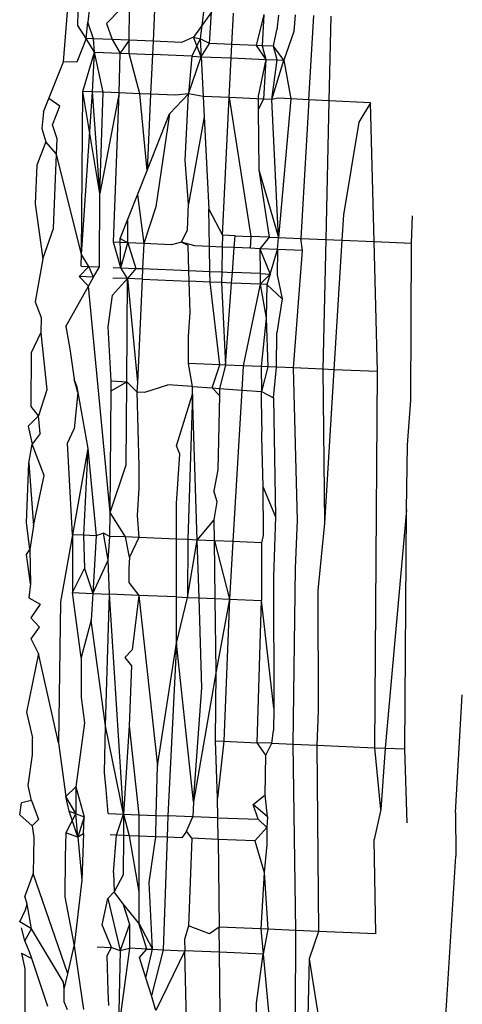
# Model space of a CAD drawing. Units: centimetres. Extents: x 29 to 1004, y -312 to 191.
# Drawn here: x 89 to 89, y -198 to -198 of the extents above; entities that cross this region are included whole.
import ezdxf

# ---------------------------------------------------------------- set-up
doc = ezdxf.new("R2010")
doc.units = ezdxf.units.CM
doc.layers.add('Edges', color=7, linetype='Continuous')

# ---------------------------------------------------------------- blocks, each defined once
blk = doc.blocks.new('ford+ranger ls')
at = {"layer": 'Edges'}
for p, q in [((253.08326, 17.2277), (253.08278, 17.24687)), ((252.96775, 17.23187), (252.96862, 17.19331)), ((252.97767, 17.19375), (252.97544, 17.2322)), ((252.98398, 17.23256), (252.98455, 17.22491)), ((252.99153, 17.23245), (252.99231, 17.22561)), ((252.99826, 17.23274), (252.9991, 17.21843)), ((252.99826, 17.23274), (253.00175, 17.21854)), ((253.01287, 17.21901), (253.01215, 17.23333)), ((253.02213, 17.23375), (253.03043, 17.22226)), ((253.02316, 17.21944), (253.02213, 17.23375)), ((253.02583, 17.23391), (253.02734, 17.22164)), ((253.04825, 17.23485), (253.04891, 17.22052)), ((253.05981, 17.22097), (253.05971, 17.23534)), ((253.06347, 17.2355), (253.07011, 17.22856)), ((253.07791, 17.23611), (253.07869, 17.22926)), ((253.08986, 17.21103), (253.08801, 17.23386)), ((253.07011, 17.22856), (253.06761, 17.2213)), ((253.07605, 17.22165), (253.07869, 17.22926)), ((253.07947, 17.22179), (253.07869, 17.22926)), ((253.07947, 17.22179), (253.08326, 17.2277)), ((252.98455, 17.22491), (252.9892, 17.21184)), ((252.99387, 17.21821), (252.99231, 17.22561)), ((252.99387, 17.21821), (252.9991, 17.21843)), ((253.00175, 17.21854), (252.99739, 17.21218)), ((252.9991, 17.21843), (252.99739, 17.21218)), ((252.9991, 17.21843), (253.00175, 17.21854)), ((253.00175, 17.21854), (253.01287, 17.21901)), ((253.01287, 17.21901), (253.02316, 17.21944)), ((253.01318, 17.21285), (253.01287, 17.21901)), ((253.02316, 17.21944), (253.02734, 17.22164)), ((253.02693, 17.21343), (253.02316, 17.21944)), ((253.02693, 17.21343), (253.03043, 17.22226)), ((253.02734, 17.22164), (253.02693, 17.21343)), ((253.03043, 17.22226), (253.02734, 17.22164)), ((253.02734, 17.22164), (253.03121, 17.21361)), ((253.03043, 17.22226), (253.03586, 17.21997)), ((253.03586, 17.21997), (253.04891, 17.22052)), ((253.04891, 17.22052), (253.05981, 17.22097)), ((253.04891, 17.22052), (253.04919, 17.21437)), ((253.05981, 17.22097), (253.06761, 17.2213)), ((253.05981, 17.22097), (253.06393, 17.215)), ((253.05985, 17.21483), (253.05981, 17.22097)), ((253.06761, 17.2213), (253.06393, 17.215)), ((253.06761, 17.2213), (253.07605, 17.22165)), ((253.07558, 17.21549), (253.07947, 17.22179)), ((253.07558, 17.21549), (253.07605, 17.22165)), ((253.07605, 17.22165), (253.07947, 17.22179)), ((253.07947, 17.22179), (253.08368, 17.21098)), ((252.9892, 17.21184), (252.99387, 17.21821)), ((252.99221, 17.21196), (252.99387, 17.21821)), ((253.03121, 17.21361), (253.04919, 17.21437)), ((253.05985, 17.21483), (253.04919, 17.21437)), ((253.04919, 17.21437), (253.05002, 17.19628)), ((253.05498, 17.19649), (253.05985, 17.21483)), ((253.06393, 17.215), (253.05985, 17.21483)), ((253.07558, 17.21549), (253.06393, 17.215)), ((253.06433, 17.19689), (253.06393, 17.215)), ((253.07172, 17.1972), (253.07558, 17.21549)), ((253.08103, 17.19759), (253.07558, 17.21549)), ((253.07655, 17.1974), (253.07558, 17.21549)), ((252.9892, 17.21184), (252.98592, 17.19415)), ((252.99221, 17.21196), (252.9892, 17.21184)), ((252.99465, 17.19394), (252.9892, 17.21184)), ((252.99739, 17.21218), (252.99221, 17.21196)), ((252.99465, 17.19394), (252.99221, 17.21196)), ((253.01318, 17.21285), (252.99739, 17.21218)), ((252.99739, 17.21218), (253.00089, 17.19542)), ((252.99739, 17.21218), (252.99851, 17.1941)), ((253.02693, 17.21343), (253.01318, 17.21285)), ((253.01408, 17.19476), (253.01318, 17.21285)), ((253.02693, 17.21343), (253.02602, 17.19527)), ((253.03121, 17.21361), (253.02693, 17.21343)), ((253.03277, 17.19643), (253.02693, 17.21343)), ((253.03121, 17.21361), (253.03277, 17.19643)), ((253.08368, 17.21098), (253.08986, 17.21103)), ((253.09646, 17.19435), (253.08986, 17.21103)), ((253.02602, 17.19527), (253.03277, 17.19643)), ((253.03417, 17.16619), (253.03277, 17.19643)), ((253.03277, 17.19643), (253.03863, 17.1958)), ((253.04135, 17.18732), (253.03277, 17.19643)), ((253.03863, 17.1958), (253.05002, 17.19628)), ((253.05002, 17.19628), (253.05498, 17.19649)), ((253.05002, 17.19628), (253.05162, 17.16141)), ((253.05162, 17.16141), (253.05498, 17.19649)), ((253.05498, 17.19649), (253.06433, 17.19689)), ((253.06433, 17.19689), (253.07172, 17.1972)), ((253.06701, 17.12866), (253.06433, 17.19689)), ((253.06433, 17.19689), (253.07324, 17.15091)), ((253.07172, 17.1972), (253.07655, 17.1974)), ((253.07324, 17.15091), (253.07172, 17.1972)), ((253.07324, 17.15091), (253.08103, 17.19759)), ((253.07324, 17.15091), (253.07655, 17.1974)), ((253.07655, 17.1974), (253.08103, 17.19759)), ((253.08163, 17.12313), (253.07655, 17.1974)), ((253.08163, 17.12313), (253.08103, 17.19759)), ((252.94792, 17.12899), (252.94952, 17.19238)), ((252.94952, 17.19238), (252.96862, 17.19331)), ((252.94952, 17.19238), (252.95497, 17.18359)), ((252.96862, 17.19331), (252.97767, 17.19375)), ((252.96862, 17.19331), (252.97004, 17.12993)), ((252.97767, 17.19375), (252.98592, 17.19415)), ((252.97767, 17.19375), (252.98134, 17.13041)), ((252.98592, 17.19415), (252.99174, 17.19443)), ((252.98592, 17.19415), (252.99165, 17.13084)), ((252.99165, 17.13084), (252.99465, 17.19394)), ((252.99174, 17.19443), (252.99465, 17.19394)), ((252.99465, 17.19394), (252.99851, 17.1941)), ((252.99851, 17.1941), (253.01408, 17.19476)), ((252.99851, 17.1941), (253.00082, 17.18929)), ((253.00089, 17.19542), (253.00082, 17.18929)), ((253.01408, 17.19476), (253.00424, 17.13138)), ((253.01408, 17.19476), (253.02602, 17.19527)), ((253.01722, 17.13193), (253.01408, 17.19476)), ((253.02602, 17.19527), (253.02556, 17.18599)), ((253.09149, 17.19089), (253.09646, 17.19435)), ((253.09891, 17.18818), (253.09646, 17.19435)), ((253.00082, 17.18929), (253.00051, 17.16181)), ((253.04135, 17.18732), (253.04756, 17.14484)), ((253.05162, 17.16141), (253.04135, 17.18732)), ((253.09481, 17.18237), (253.09149, 17.19089)), ((253.09891, 17.18818), (253.09969, 17.18063)), ((252.95497, 17.18359), (252.96198, 17.14119)), ((253.02556, 17.18599), (253.02345, 17.14375)), ((253.02556, 17.18599), (253.03277, 17.14601)), ((253.0927, 17.17597), (253.09481, 17.18237)), ((253.09969, 17.18063), (253.09783, 17.1746)), ((253.09299, 17.16891), (253.0927, 17.17597)), ((253.09299, 17.16891), (253.09783, 17.1746)), ((253.09783, 17.1746), (253.10202, 17.16383)), ((253.08163, 17.12313), (253.09299, 17.16891)), ((253.09436, 17.13505), (253.09299, 17.16891)), ((253.03277, 17.14601), (253.03417, 17.16619)), ((253.00051, 17.16181), (252.99165, 17.13084)), ((253.00051, 17.16181), (252.99589, 17.13102)), ((253.05602, 17.15031), (253.05162, 17.16141)), ((253.10202, 17.16383), (253.1028, 17.14624)), ((253.07335, 17.11748), (253.07324, 17.15091)), ((253.05602, 17.15031), (253.05316, 17.12806)), ((253.0604, 17.13929), (253.05602, 17.15031)), ((253.02345, 17.14375), (253.01722, 17.13193)), ((253.02314, 17.12676), (253.02345, 17.14375)), ((253.03316, 17.1343), (253.03277, 17.14601)), ((253.04756, 17.14484), (253.05316, 17.12806)), ((253.1028, 17.14624), (253.09929, 17.12117)), ((252.93086, 17.12827), (252.93033, 17.14075)), ((252.96198, 17.14119), (252.96268, 17.12962)), ((253.0639, 17.13045), (253.0604, 17.13929)), ((253.06047, 17.12838), (253.0604, 17.13929)), ((253.0359, 17.12866), (253.03316, 17.1343)), ((253.09929, 17.12117), (253.09436, 17.13505)), ((252.94792, 17.12899), (252.93086, 17.12827)), ((252.94643, 17.06968), (252.94792, 17.12899)), ((252.96268, 17.12962), (252.94792, 17.12899)), ((252.97004, 17.12993), (252.96268, 17.12962)), ((252.96268, 17.12962), (252.96627, 17.07052)), ((252.98134, 17.13041), (252.97004, 17.12993)), ((252.97004, 17.12993), (252.97137, 17.07074)), ((252.98066, 17.12492), (252.98134, 17.13041)), ((252.99165, 17.13084), (252.98134, 17.13041)), ((252.99589, 17.13102), (252.99165, 17.13084)), ((252.99211, 17.12542), (252.99165, 17.13084)), ((252.99589, 17.13102), (253.00424, 17.13138)), ((252.99589, 17.13102), (253.00009, 17.12576)), ((253.01141, 17.13168), (253.00424, 17.13138)), ((253.00424, 17.13138), (253.00456, 17.12596)), ((253.01141, 17.13168), (253.01722, 17.13193)), ((253.0118, 17.12627), (253.01141, 17.13168)), ((253.01722, 17.13193), (253.01732, 17.12651)), ((253.02979, 17.12705), (253.0359, 17.12866)), ((253.03294, 17.12718), (253.0359, 17.12866)), ((253.0359, 17.12866), (253.04046, 17.12751)), ((253.05316, 17.12806), (253.06047, 17.12838)), ((253.06047, 17.12838), (253.05678, 17.11678)), ((253.0639, 17.13045), (253.06047, 17.12838)), ((253.06047, 17.12838), (253.06701, 17.12866)), ((253.06355, 17.11707), (253.06047, 17.12838)), ((253.06355, 17.11707), (253.0639, 17.13045)), ((253.06355, 17.11707), (253.06701, 17.12866)), ((252.93111, 17.05658), (252.93086, 17.12827)), ((252.98066, 17.12492), (252.99211, 17.12542)), ((252.98477, 17.07131), (252.98066, 17.12492)), ((252.99211, 17.12542), (253.00009, 17.12576)), ((252.99543, 17.11419), (252.99211, 17.12542)), ((252.99211, 17.12542), (252.99217, 17.11377)), ((253.00009, 17.12576), (252.99543, 17.11419)), ((253.00009, 17.12576), (252.99996, 17.11438)), ((253.00009, 17.12576), (253.00456, 17.12596)), ((253.00456, 17.12596), (253.0118, 17.12627)), ((253.0118, 17.12627), (253.01732, 17.12651)), ((253.01264, 17.11492), (253.0118, 17.12627)), ((253.01732, 17.12651), (253.02314, 17.12676)), ((253.01732, 17.12651), (253.01754, 17.11512)), ((253.02293, 17.11535), (253.02314, 17.12676)), ((253.02314, 17.12676), (253.02979, 17.12705)), ((253.03258, 17.11576), (253.03294, 17.12718)), ((253.04046, 17.12751), (253.05316, 17.12806)), ((253.05316, 17.12806), (253.05368, 17.11665)), ((253.07817, 17.11769), (253.08163, 17.12313)), ((253.0818, 17.11784), (253.08163, 17.12313)), ((253.09929, 17.12117), (253.1028, 17.10143)), ((252.99996, 17.11438), (253.01264, 17.11492)), ((253.01754, 17.11512), (253.01264, 17.11492)), ((253.013, 17.11005), (253.01264, 17.11492)), ((253.02293, 17.11535), (253.01754, 17.11512)), ((253.01754, 17.11512), (253.01764, 17.11025)), ((253.02284, 17.11047), (253.02293, 17.11535)), ((253.03258, 17.11576), (253.02293, 17.11535)), ((253.03243, 17.11088), (253.03258, 17.11576)), ((253.05368, 17.11665), (253.03258, 17.11576)), ((253.05678, 17.11678), (253.05368, 17.11665)), ((253.05368, 17.11665), (253.0539, 17.11179)), ((253.0672, 17.11722), (253.05678, 17.11678)), ((253.05678, 17.11678), (253.06059, 17.11208)), ((253.06059, 17.11208), (253.06355, 17.11707)), ((253.07817, 17.11769), (253.07335, 17.11748)), ((253.07604, 17.11272), (253.07335, 17.11748)), ((253.07604, 17.11272), (253.07817, 17.11769)), ((253.0818, 17.11784), (253.07817, 17.11769)), ((253.07817, 17.11769), (253.08258, 17.11302)), ((252.99217, 17.11377), (252.98998, 17.10291)), ((252.99996, 17.11438), (252.99543, 17.11419)), ((252.99543, 17.11419), (252.99698, 17.10936)), ((252.99543, 17.11419), (252.9999, 17.10949)), ((252.99996, 17.11438), (252.9999, 17.10949)), ((253.01764, 17.11025), (253.02284, 17.11047)), ((253.01836, 17.07273), (253.02284, 17.11047)), ((253.02284, 17.11047), (253.03243, 17.11088)), ((253.03198, 17.09659), (253.03243, 17.11088)), ((253.0539, 17.11179), (253.03243, 17.11088)), ((253.0539, 17.11179), (253.06059, 17.11208)), ((253.0539, 17.11179), (253.05607, 17.0646)), ((253.06059, 17.11208), (253.05607, 17.0646)), ((253.06059, 17.11208), (253.06728, 17.11237)), ((253.06093, 17.06495), (253.06059, 17.11208)), ((253.0674, 17.10449), (253.06059, 17.11208)), ((253.07604, 17.11272), (253.08258, 17.11302)), ((253.07835, 17.10864), (253.07604, 17.11272)), ((253.08258, 17.11302), (253.07835, 17.10864)), ((252.99698, 17.10936), (252.98998, 17.10291)), ((252.99698, 17.10936), (252.9999, 17.10949)), ((252.99698, 17.10936), (252.99729, 17.09404)), ((252.9999, 17.10949), (252.99729, 17.09404)), ((252.9999, 17.10949), (253.013, 17.11005)), ((252.9999, 17.10949), (253.00774, 17.07228)), ((253.013, 17.11005), (253.01764, 17.11025)), ((253.01575, 17.07262), (253.013, 17.11005)), ((253.01764, 17.11025), (253.01575, 17.07262)), ((253.06857, 17.00533), (253.07835, 17.10864)), ((253.08879, 17.09022), (253.07835, 17.10864)), ((252.98998, 17.10291), (252.99231, 17.08727)), ((253.06935, 17.09006), (253.0674, 17.10449)), ((253.1028, 17.10143), (253.10002, 17.0944)), ((252.99729, 17.09404), (252.99654, 17.0718)), ((252.99729, 17.09404), (252.99947, 17.07193)), ((253.03277, 17.0856), (253.03198, 17.09659)), ((253.10002, 17.0944), (253.10021, 17.08734)), ((253.06803, 17.06545), (253.06935, 17.09006)), ((253.08879, 17.09022), (253.08694, 17.08006)), ((252.99245, 17.07163), (252.99231, 17.08727)), ((253.03277, 17.07334), (253.03277, 17.0856)), ((253.10021, 17.08734), (253.09735, 17.06135)), ((253.10436, 17.07832), (253.10021, 17.08734)), ((253.08694, 17.08006), (253.0849, 17.06618)), ((253.10463, 17.05364), (253.10436, 17.07832)), ((252.94643, 17.06968), (252.96627, 17.07052)), ((252.96627, 17.07052), (252.97137, 17.07074)), ((252.96627, 17.07052), (252.97054, 17.00036)), ((252.97137, 17.07074), (252.97054, 17.00036)), ((252.97137, 17.07074), (252.98477, 17.07131)), ((252.98299, 17.00168), (252.98477, 17.07131)), ((252.98477, 17.07131), (252.99245, 17.07163)), ((252.99245, 17.07163), (252.99654, 17.0718)), ((252.99387, 17.0577), (252.99245, 17.07163)), ((252.99654, 17.0718), (252.99947, 17.07193)), ((252.99654, 17.0718), (252.99934, 17.06058)), ((252.99947, 17.07193), (252.99934, 17.06058)), ((252.99947, 17.07193), (253.00774, 17.07228)), ((253.00774, 17.07228), (253.01575, 17.07262)), ((253.00774, 17.07228), (253.00839, 17.06122)), ((253.01575, 17.07262), (253.01836, 17.07273)), ((253.01575, 17.07262), (253.01856, 17.06194)), ((253.01836, 17.07273), (253.03277, 17.07334)), ((253.02196, 17.06218), (253.01836, 17.07273)), ((253.03092, 17.06282), (253.03277, 17.07334)), ((252.94766, 16.89792), (252.94643, 17.06968)), ((253.06803, 17.06545), (253.06093, 17.06495)), ((253.06811, 17.06087), (253.06803, 17.06545)), ((253.0833, 17.06012), (253.0849, 17.06618)), ((253.08389, 17.06332), (253.0849, 17.06618)), ((253.00839, 17.06122), (252.99934, 17.06058)), ((253.01856, 17.06194), (253.00839, 17.06122)), ((253.00839, 17.06122), (253.01248, 16.99204)), ((253.02196, 17.06218), (253.01856, 17.06194)), ((253.01856, 17.06194), (253.01862, 17.05875)), ((253.01862, 17.05875), (253.02196, 17.06218)), ((253.03092, 17.06282), (253.02196, 17.06218)), ((253.03081, 17.05928), (253.03092, 17.06282)), ((253.03092, 17.06282), (253.04218, 17.06362)), ((253.0527, 17.06021), (253.04218, 17.06362)), ((253.05607, 17.0646), (253.05626, 17.06036)), ((253.06093, 17.06495), (253.05626, 17.06036)), ((253.06811, 17.06087), (253.06093, 17.06495)), ((253.0612, 17.02704), (253.06093, 17.06495)), ((253.08389, 17.06332), (253.0833, 17.06012)), ((253.09735, 17.06135), (253.10124, 17.04937)), ((252.93261, 17.03613), (252.93111, 17.05658)), ((252.99387, 17.0577), (252.99303, 17.00327)), ((252.99934, 17.06058), (252.99387, 17.0577)), ((252.99915, 17.04481), (252.99934, 17.06058)), ((253.01862, 17.05875), (253.01928, 17.02476)), ((253.02871, 16.99273), (253.03081, 17.05928)), ((253.03824, 17.03576), (253.03081, 17.05928)), ((253.03081, 17.05928), (253.03306, 16.99291)), ((253.05626, 17.06036), (253.0527, 17.06021)), ((253.05626, 17.06036), (253.05536, 17.02634)), ((253.06857, 17.00533), (253.06811, 17.06087)), ((253.0833, 17.06012), (253.07864, 17.03451)), ((253.0833, 17.06012), (253.0849, 17.04346)), ((253.10124, 17.04937), (253.10463, 17.05364)), ((253.10046, 17.04136), (253.10124, 17.04937)), ((253.10124, 17.04937), (253.10591, 17.04478)), ((252.99915, 17.04481), (252.99934, 17.03988)), ((253.08801, 17.037), (253.0849, 17.04346)), ((253.10591, 17.04478), (253.10414, 17.03655)), ((252.99934, 17.03988), (252.99882, 17.01718)), ((253.10046, 17.04136), (253.10414, 17.03655)), ((252.93318, 17.0065), (252.93261, 17.03613)), ((253.03662, 17.03195), (253.03824, 17.03576)), ((253.07864, 17.03451), (253.07489, 16.99469)), ((253.07864, 17.03451), (253.08067, 16.99493)), ((253.07864, 17.03451), (253.08568, 16.99514)), ((253.08568, 16.99514), (253.08801, 17.037)), ((253.09862, 17.02217), (253.10414, 17.03655)), ((253.10564, 17.02777), (253.10414, 17.03655)), ((253.03824, 17.00946), (253.03662, 17.03195)), ((253.05536, 17.02634), (253.05536, 17.01642)), ((253.06857, 17.00533), (253.0612, 17.02704)), ((253.10564, 17.02777), (253.10349, 16.99918)), ((253.10669, 17.00067), (253.10564, 17.02777)), ((253.01928, 17.02476), (253.02111, 17.01522)), ((253.10349, 16.99918), (253.09862, 17.02217)), ((252.99882, 17.01718), (252.99303, 17.00327)), ((252.99882, 17.01718), (252.99856, 16.99477)), ((253.05536, 17.01642), (253.05612, 17.00393)), ((253.01955, 17.01016), (253.02111, 17.01522)), ((253.02095, 17.00199), (253.01955, 17.01016)), ((253.03824, 16.99313), (253.03824, 17.00946)), ((252.93396, 16.89734), (252.93318, 17.0065)), ((252.93318, 17.0065), (252.94281, 16.89771)), ((252.99303, 17.00327), (252.99387, 16.976)), ((253.05612, 17.00393), (253.05536, 16.99386)), ((253.06144, 16.99412), (253.06857, 17.00533)), ((253.06863, 16.99442), (253.06857, 17.00533)), ((252.97054, 17.00036), (252.97365, 16.96962)), ((252.98377, 16.97989), (252.98299, 17.00168)), ((253.02083, 16.9924), (253.02095, 17.00199)), ((253.02871, 16.99273), (253.02095, 17.00199)), ((253.10349, 16.99918), (253.10513, 16.98837)), ((253.10513, 16.98837), (253.10669, 17.00067)), ((252.99856, 16.99477), (252.99934, 16.99148)), ((253.03824, 16.99313), (253.05536, 16.99386)), ((253.05536, 16.99386), (253.06144, 16.99412)), ((253.05536, 16.99386), (253.05973, 16.98484)), ((253.05973, 16.98484), (253.06144, 16.99412)), ((253.06144, 16.99412), (253.06863, 16.99442)), ((253.06863, 16.99442), (253.07159, 16.99581)), ((253.06935, 16.98355), (253.06863, 16.99442)), ((253.06935, 16.98355), (253.07159, 16.99581)), ((253.07159, 16.99581), (253.07489, 16.99469)), ((253.07489, 16.99469), (253.08067, 16.99493)), ((253.07489, 16.99469), (253.07642, 16.96837)), ((253.08067, 16.99493), (253.08025, 16.97966)), ((253.08067, 16.99493), (253.08568, 16.99514)), ((253.08568, 16.99514), (253.08568, 16.96877)), ((253.08568, 16.99514), (253.09114, 16.96456)), ((252.99934, 16.99148), (253.01248, 16.99204)), ((252.99934, 16.99148), (252.99934, 16.96511)), ((253.01248, 16.99204), (253.02083, 16.9924)), ((253.01248, 16.99204), (253.01403, 16.96573)), ((253.02083, 16.9924), (253.01403, 16.96573)), ((253.02051, 16.96601), (253.02083, 16.9924)), ((253.02083, 16.9924), (253.02871, 16.99273)), ((253.02788, 16.96632), (253.02871, 16.99273)), ((253.02871, 16.99273), (253.03306, 16.99291)), ((253.03316, 16.96654), (253.02871, 16.99273)), ((253.03306, 16.99291), (253.03824, 16.99313)), ((253.03306, 16.99291), (253.03316, 16.96654)), ((253.03824, 16.96676), (253.03824, 16.99313)), ((253.05973, 16.98484), (253.05997, 16.97973)), ((253.10513, 16.98837), (253.10492, 16.97273)), ((253.10492, 16.97273), (253.10669, 16.98611)), ((253.10669, 16.98611), (253.10513, 16.98837)), ((253.06879, 16.96805), (253.06935, 16.98355)), ((253.07642, 16.96837), (253.06935, 16.98355)), ((252.98487, 16.89949), (252.98377, 16.97989)), ((252.99387, 16.976), (252.99378, 16.916)), ((253.05997, 16.97973), (253.06001, 16.97335)), ((253.08025, 16.97966), (253.07642, 16.96837)), ((253.08568, 16.96877), (253.08025, 16.97966)), ((253.06001, 16.97335), (253.05536, 16.96748)), ((253.10492, 16.97273), (253.10559, 16.9664)), ((252.97365, 16.96962), (252.97354, 16.9148)), ((253.03316, 16.96654), (253.02788, 16.96632)), ((253.03824, 16.96676), (253.03316, 16.96654)), ((253.03824, 16.94566), (253.03316, 16.96654)), ((253.03824, 16.96676), (253.05536, 16.96748)), ((253.03824, 16.94566), (253.03824, 16.96676)), ((253.05536, 16.96748), (253.04685, 16.88956)), ((253.05536, 16.96748), (253.06879, 16.96805)), ((253.05536, 16.96748), (253.05852, 16.94259)), ((253.06235, 16.86754), (253.06879, 16.96805)), ((253.07642, 16.96837), (253.06879, 16.96805)), ((253.07065, 16.90795), (253.06879, 16.96805)), ((253.08568, 16.96877), (253.07642, 16.96837)), ((253.07642, 16.96837), (253.07713, 16.95616)), ((253.0818, 16.93904), (253.08568, 16.96877)), ((252.99378, 16.916), (252.99934, 16.96511)), ((253.01403, 16.96573), (252.99934, 16.96511)), ((253.00141, 16.90019), (252.99934, 16.96511)), ((253.02051, 16.96601), (253.01403, 16.96573)), ((253.01403, 16.96573), (253.01664, 16.90084)), ((253.01403, 16.96573), (253.02011, 16.93288)), ((253.02011, 16.93288), (253.02051, 16.96601)), ((253.02788, 16.96632), (253.02051, 16.96601)), ((253.02659, 16.92529), (253.02788, 16.96632)), ((253.09114, 16.96456), (253.09214, 16.90011)), ((253.10559, 16.9664), (253.10051, 16.96352)), ((253.10051, 16.96352), (253.10471, 16.95727)), ((253.07065, 16.90795), (253.07713, 16.95616)), ((253.07713, 16.95616), (253.0818, 16.93904)), ((253.10471, 16.95727), (253.10085, 16.95298)), ((253.10457, 16.94767), (253.10085, 16.95298)), ((253.03043, 16.87314), (253.03824, 16.94566)), ((253.04685, 16.88956), (253.03824, 16.94566)), ((253.03824, 16.94566), (253.0422, 16.8668)), ((253.10124, 16.94099), (253.10457, 16.94767)), ((253.05852, 16.94259), (253.06183, 16.93906)), ((253.09214, 16.90011), (253.10124, 16.94099)), ((253.10124, 16.94099), (253.10669, 16.91407)), ((253.06183, 16.93906), (253.05881, 16.93532)), ((253.05881, 16.93532), (253.05988, 16.90788)), ((253.0818, 16.93904), (253.08173, 16.9208)), ((253.02033, 16.901), (253.02011, 16.93288)), ((253.02011, 16.93288), (253.03043, 16.87314)), ((252.91075, 16.86833), (252.90763, 16.92211)), ((253.03043, 16.87314), (253.02659, 16.92529)), ((253.08173, 16.9208), (253.08025, 16.90932)), ((252.97354, 16.9148), (252.9741, 16.89904)), ((252.99378, 16.916), (252.99387, 16.90574)), ((253.10669, 16.91407), (253.10395, 16.90236)), ((253.08025, 16.90932), (253.08412, 16.87999)), ((252.99471, 16.89991), (252.99387, 16.90574)), ((253.05988, 16.90788), (253.05536, 16.86728)), ((253.05988, 16.90788), (253.06235, 16.86754)), ((253.06235, 16.86754), (253.07065, 16.90795)), ((253.07101, 16.88652), (253.07065, 16.90795)), ((252.98487, 16.89949), (252.9741, 16.89904)), ((252.98372, 16.81448), (252.98487, 16.89949)), ((252.99471, 16.89991), (252.98487, 16.89949)), ((252.99471, 16.89991), (253.00141, 16.90019)), ((252.99737, 16.89444), (252.99471, 16.89991)), ((252.99737, 16.89444), (253.00141, 16.90019)), ((253.01664, 16.90084), (253.00141, 16.90019)), ((253.02033, 16.901), (253.01664, 16.90084)), ((253.01664, 16.90084), (253.0194, 16.87489)), ((253.0194, 16.87489), (253.02033, 16.901)), ((253.09214, 16.90011), (253.08879, 16.87563)), ((253.10391, 16.89915), (253.10395, 16.90236)), ((253.10399, 16.89459), (253.10391, 16.89915)), ((252.9329, 16.86359), (252.93396, 16.89734)), ((252.94281, 16.89771), (252.93396, 16.89734)), ((252.94766, 16.89792), (252.94281, 16.89771)), ((252.94281, 16.89771), (252.94487, 16.86964)), ((252.94487, 16.86964), (252.94766, 16.89792)), ((252.9741, 16.89904), (252.94766, 16.89792)), ((252.9741, 16.89904), (252.97335, 16.81403)), ((253.10598, 16.88063), (253.10399, 16.89459)), ((252.99776, 16.87633), (252.99737, 16.89444)), ((253.04745, 16.86699), (253.04685, 16.88956)), ((253.07034, 16.87879), (253.07101, 16.88652)), ((253.06937, 16.8678), (253.07034, 16.87879)), ((253.08412, 16.87999), (253.08037, 16.86641)), ((253.08412, 16.87999), (253.08425, 16.86784)), ((253.08879, 16.87563), (253.08412, 16.87999)), ((253.10436, 16.87376), (253.10598, 16.88063)), ((252.99666, 16.8664), (252.99776, 16.87633)), ((253.00321, 16.87197), (252.99776, 16.87633)), ((253.01929, 16.86596), (253.0194, 16.87489)), ((253.03043, 16.87314), (253.03071, 16.86638)), ((253.08425, 16.86784), (253.08879, 16.87563)), ((253.08723, 16.86894), (253.08879, 16.87563)), ((253.10436, 16.87376), (253.10124, 16.8652)), ((253.10436, 16.87376), (253.10905, 16.87275)), ((253.10982, 16.86723), (253.10905, 16.87275)), ((252.91075, 16.86833), (252.91052, 16.84839)), ((252.94487, 16.86964), (252.94797, 16.85602)), ((252.99666, 16.8664), (253.00321, 16.87197)), ((253.00089, 16.86528), (253.00321, 16.87197)), ((253.06937, 16.8678), (253.06235, 16.86754)), ((253.08723, 16.86894), (253.08037, 16.86641)), ((253.08334, 16.85711), (253.08723, 16.86894)), ((253.08334, 16.85711), (253.08425, 16.86784)), ((253.08425, 16.86784), (253.08879, 16.85898)), ((252.99666, 16.8664), (252.99698, 16.86147)), ((252.99698, 16.86147), (253.00089, 16.86528)), ((253.01929, 16.86596), (253.00089, 16.86528)), ((253.01917, 16.85603), (253.01929, 16.86596)), ((253.01929, 16.86596), (253.03071, 16.86638)), ((253.03071, 16.86638), (253.0422, 16.8668)), ((253.03355, 16.85976), (253.03071, 16.86638)), ((253.04745, 16.86699), (253.0422, 16.8668)), ((253.0422, 16.8668), (253.04253, 16.85702)), ((253.05536, 16.86728), (253.04745, 16.86699)), ((253.04771, 16.85724), (253.04745, 16.86699)), ((253.06235, 16.86754), (253.05536, 16.86728)), ((253.05536, 16.86728), (253.05536, 16.85756)), ((253.06235, 16.86754), (253.05978, 16.85775)), ((253.06235, 16.86754), (253.06242, 16.85786)), ((253.06556, 16.85799), (253.06235, 16.86754)), ((253.08065, 16.85863), (253.08037, 16.86641)), ((253.08037, 16.86641), (253.08334, 16.85711)), ((253.10414, 16.8623), (253.10124, 16.8652)), ((253.10414, 16.8623), (253.10982, 16.86723)), ((252.99698, 16.86147), (252.99698, 16.85369)), ((252.99698, 16.86147), (253.00243, 16.85532)), ((253.03112, 16.85654), (253.03355, 16.85976)), ((253.03355, 16.85976), (253.03582, 16.85674)), ((253.08065, 16.85863), (253.08334, 16.85711)), ((253.08065, 16.85863), (253.08141, 16.83744)), ((253.08334, 16.85711), (253.08879, 16.85898)), ((253.08879, 16.85898), (253.08912, 16.84802)), ((253.10414, 16.8623), (253.10332, 16.85688)), ((252.94719, 16.81292), (252.94797, 16.85602)), ((253.00243, 16.85532), (252.99814, 16.84086)), ((253.00243, 16.85532), (253.01917, 16.85603)), ((253.01917, 16.85603), (253.01868, 16.81597)), ((253.01917, 16.85603), (253.03112, 16.85654)), ((253.03112, 16.85654), (253.03277, 16.81657)), ((253.03582, 16.85674), (253.04253, 16.85702)), ((253.04253, 16.85702), (253.04771, 16.85724)), ((253.04253, 16.85702), (253.04426, 16.80568)), ((253.04771, 16.85724), (253.05536, 16.85756)), ((253.05067, 16.83634), (253.04771, 16.85724)), ((253.05978, 16.85775), (253.05536, 16.83215)), ((253.05536, 16.85756), (253.05978, 16.85775)), ((253.05536, 16.85756), (253.05536, 16.83215)), ((253.05978, 16.85775), (253.06242, 16.85786)), ((253.06242, 16.85786), (253.06852, 16.85812)), ((253.06242, 16.85786), (253.06255, 16.8399)), ((253.06701, 16.841), (253.06556, 16.85799)), ((253.08334, 16.85711), (253.08141, 16.83744)), ((253.10332, 16.85688), (253.10373, 16.84055)), ((252.99698, 16.85369), (252.99814, 16.84086)), ((252.92636, 16.59922), (252.91052, 16.84839)), ((253.08912, 16.84802), (253.08923, 16.82975)), ((252.99814, 16.84086), (252.99646, 16.81502)), ((252.99814, 16.84086), (252.99963, 16.81516)), ((253.06701, 16.841), (253.06674, 16.83217)), ((253.04909, 16.80589), (253.05067, 16.83634)), ((253.06255, 16.8399), (253.06674, 16.83217)), ((253.08141, 16.83744), (253.0849, 16.80747)), ((253.08787, 16.79463), (253.10373, 16.84055)), ((253.10373, 16.84055), (253.10747, 16.83011)), ((253.05536, 16.83215), (253.05536, 16.81774)), ((253.06264, 16.82682), (253.06674, 16.83217)), ((253.06674, 16.83217), (253.06959, 16.82912)), ((253.06959, 16.82912), (253.0639, 16.80529)), ((253.07221, 16.81709), (253.06959, 16.82912)), ((253.08923, 16.82975), (253.0849, 16.80747)), ((253.10641, 16.82654), (253.10747, 16.83011)), ((253.05536, 16.81774), (253.06264, 16.82682)), ((253.06264, 16.82682), (253.0597, 16.8173)), ((253.10436, 16.81517), (253.10641, 16.82654)), ((253.10717, 16.82384), (253.10641, 16.82654)), ((253.10982, 16.81844), (253.10717, 16.82384)), ((253.10436, 16.81517), (253.10982, 16.81844)), ((252.94719, 16.81292), (252.97335, 16.81403)), ((252.97335, 16.81403), (252.98372, 16.81448)), ((252.97335, 16.81403), (252.97752, 16.80156)), ((252.98372, 16.81448), (252.99646, 16.81502)), ((252.98387, 16.77521), (252.98372, 16.81448)), ((252.99646, 16.81502), (252.99963, 16.81516)), ((252.99646, 16.81502), (252.99854, 16.80366)), ((252.99963, 16.81516), (252.99854, 16.80366)), ((252.99963, 16.81516), (253.01868, 16.81597)), ((253.01855, 16.80454), (253.01868, 16.81597)), ((253.01868, 16.81597), (253.02306, 16.81286)), ((253.02306, 16.81286), (253.03277, 16.81657)), ((253.03277, 16.81657), (253.03456, 16.81035)), ((253.05536, 16.81774), (253.04909, 16.80589)), ((253.05169, 16.806), (253.05536, 16.81774)), ((253.0597, 16.8173), (253.05968, 16.80636)), ((253.0597, 16.8173), (253.0639, 16.80529)), ((253.06791, 16.80672), (253.07221, 16.81709)), ((253.08982, 16.79092), (253.10436, 16.81517)), ((253.10747, 16.80968), (253.10436, 16.81517)), ((253.10747, 16.80968), (253.10905, 16.81564)), ((253.03456, 16.81035), (253.03442, 16.80524)), ((253.10536, 16.80469), (253.10747, 16.80968)), ((253.01855, 16.80454), (253.03442, 16.80524)), ((253.03355, 16.77292), (253.03442, 16.80524)), ((253.04426, 16.80568), (253.03442, 16.80524)), ((253.03442, 16.80524), (253.04756, 16.7779)), ((253.04909, 16.80589), (253.04426, 16.80568)), ((253.04426, 16.80568), (253.04966, 16.78473)), ((253.05169, 16.806), (253.04909, 16.80589)), ((253.05214, 16.79278), (253.04909, 16.80589)), ((253.05169, 16.806), (253.05968, 16.80636)), ((253.05503, 16.80215), (253.05169, 16.806)), ((253.05968, 16.80636), (253.06477, 16.76848)), ((253.0639, 16.80529), (253.05968, 16.80636)), ((253.06791, 16.80672), (253.0639, 16.80529)), ((253.0639, 16.80529), (253.06477, 16.76848)), ((253.07439, 16.80701), (253.06791, 16.80672)), ((253.06979, 16.80297), (253.06791, 16.80672)), ((253.0849, 16.80747), (253.08061, 16.77836)), ((253.08787, 16.79463), (253.0849, 16.80747)), ((253.10434, 16.80164), (253.10536, 16.80469)), ((252.97752, 16.80156), (252.97327, 16.77476)), ((252.97752, 16.80156), (252.97824, 16.77497)), ((252.99854, 16.80366), (252.99602, 16.77572)), ((252.99854, 16.80366), (253.01855, 16.80454)), ((253.0016, 16.78132), (252.99854, 16.80366)), ((253.01822, 16.77666), (253.01855, 16.80454)), ((253.05214, 16.79278), (253.05503, 16.80215)), ((253.06935, 16.78654), (253.06979, 16.80297)), ((253.09698, 16.77978), (253.10434, 16.80164)), ((253.10905, 16.80405), (253.10434, 16.80164)), ((253.10905, 16.80405), (253.10747, 16.797)), ((253.10747, 16.797), (253.10747, 16.76394)), ((253.04966, 16.78473), (253.05214, 16.79278)), ((253.08948, 16.78768), (253.08787, 16.79463)), ((253.08948, 16.78768), (253.08982, 16.79092)), ((253.08951, 16.78192), (253.08948, 16.78768)), ((253.04756, 16.7779), (253.04966, 16.78473)), ((253.06913, 16.78019), (253.06935, 16.78654)), ((253.00165, 16.77448), (253.0016, 16.78132)), ((253.08801, 16.77822), (253.08951, 16.78192))]:
    blk.add_line(p, q, dxfattribs=at)

msp = doc.modelspace()

# ---------------------------------------------------------------- block references
at = {"xscale": -1}
msp.add_blockref('ford+ranger ls', (341.65737, -214.99266), dxfattribs=at)

doc.saveas('drawing.dxf')
